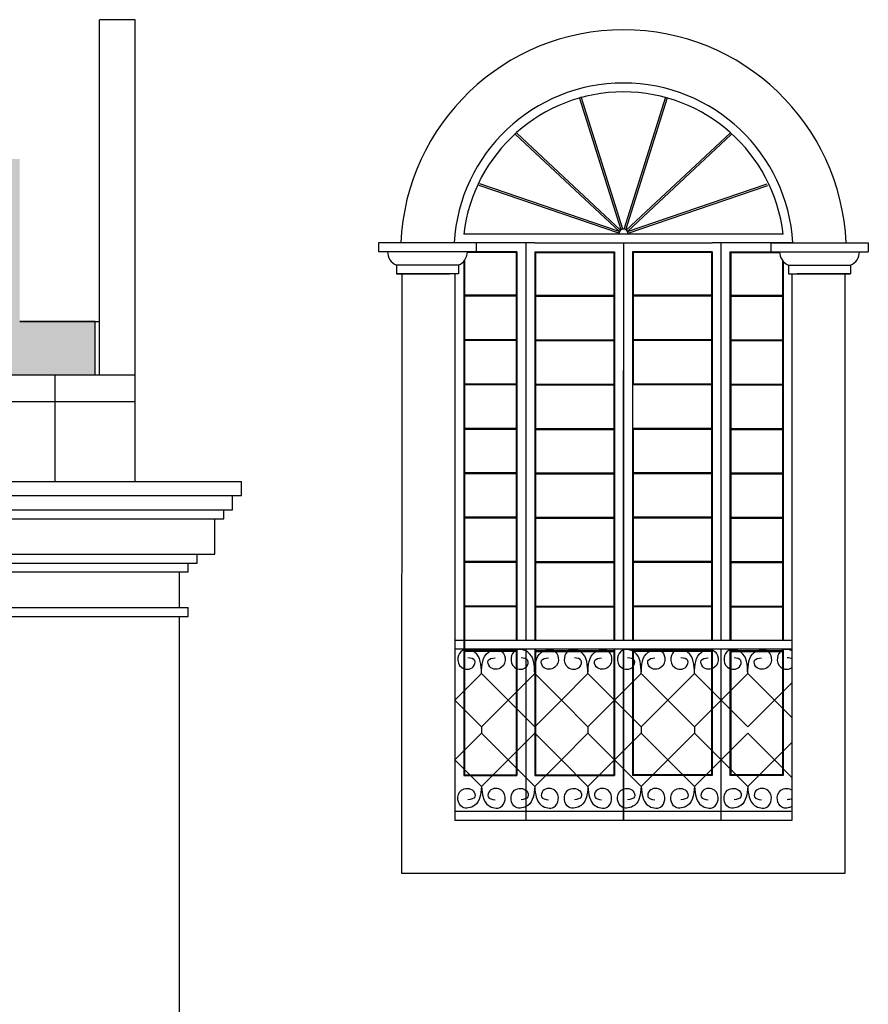
# Model space of a CAD drawing. Extents: x 383 to 622, y 179 to 316.
# Drawn here: x 571 to 576, y 185 to 190 of the extents above; entities that cross this region are included whole.
import ezdxf

# ---------------------------------------------------------------- set-up
doc = ezdxf.new("R2010")
doc.units = 0
doc.header["$LTSCALE"] = 0.1
doc.layers.get('0').update_dxf_attribs({"linetype": 'CONTINUOUS'})

msp = doc.modelspace()

# ---------------------------------------------------------------- hatches: boundary and pattern name
h = msp.add_hatch()
h.set_pattern_fill('AR-RSHKE', color=1, scale=0.001, style=0)
h.set_pattern_definition([(7e-15, (552.28614, 180.4748), (0.6477, 0.3048), [0.1524, -0.127, 0.1778, -0.0762, 0.2286, -0.1016]), (7e-15, (552.43854, 180.4875), (0.6477, 0.3048), [0.127, -0.4826, 0.1016, -0.1524]), (7e-15, (552.74334, 180.45576), (0.6477, 0.3048), [0.0762, -0.7874]), (90, (552.28614, 180.47481), (-0.2159, 0.3048), [0.2921, -0.9271]), (90, (552.43854, 180.47481), (-0.2159, 0.3048), [0.28575, -0.93345]), (90, (552.56554, 180.47481), (-0.2159, 0.3048), [0.2667, -0.9525]), (90, (552.74334, 180.45576), (-0.2159, 0.3048), [0.2921, -0.9271]), (90, (552.81954, 180.45576), (-0.2159, 0.3048), [0.2921, -0.9271]), (90, (553.04814, 180.47481), (-0.2159, 0.3048), [0.2794, -0.9398])])
h.paths.add_polyline_path([(553.2861, 188.4748), (553.2861, 189.8148), (571.3361, 189.8148), (571.3361, 189.6898), (571.4111, 189.6898), (571.4111, 188.7748), (571.8361, 188.7748), (571.8361, 188.4748)])

# ---------------------------------------------------------------- linework, layer by layer
at = {"color": 2}
for p, q in [((571.8611, 188.4748), (571.8611, 190.4748)), ((572.0611, 190.4748), (571.8611, 190.4748)), ((572.0611, 187.8748), (572.0611, 190.4748)), ((573.9835, 189.2179), (573.4335, 189.2179)), ((573.4335, 189.2179), (573.4335, 189.1679)), ((573.9835, 189.2179), (573.9835, 189.1679)), ((575.6424, 189.2179), (575.6424, 189.1679)), ((575.6424, 189.2179), (576.1924, 189.2179)), ((575.7672, 189.2179), (576.0676, 189.2179)), ((576.1924, 189.2179), (576.1924, 189.1679)), ((573.9835, 189.1679), (573.4335, 189.1679)), ((575.6424, 189.1679), (576.1924, 189.1679)), ((573.8835, 189.0929), (573.5335, 189.0929)), ((573.5335, 189.0929), (573.5335, 189.0429)), ((573.8835, 189.0929), (573.8835, 189.0429)), ((573.918, 189.1201), (573.918, 188.9229)), ((575.708, 189.1201), (575.708, 188.9229)), ((575.7424, 189.0929), (575.7424, 189.0429)), ((575.7424, 189.0929), (576.0924, 189.0929)), ((576.0924, 189.0929), (576.0924, 189.0429)), ((573.5335, 189.0429), (573.8335, 189.0429)), ((573.8835, 189.0429), (573.5335, 189.0429)), ((573.5648, 189.0429), (573.5628, 185.6679)), ((573.8335, 189.0429), (573.5835, 189.0429)), ((573.5835, 189.0429), (573.8335, 189.0429)), ((575.7424, 189.0429), (576.0924, 189.0429)), ((576.0924, 189.0429), (575.7924, 189.0429)), ((576.0424, 189.0429), (575.7924, 189.0429)), ((575.7924, 189.0429), (576.0424, 189.0429)), ((576.0611, 185.6679), (576.0611, 189.0429)), ((571.4111, 188.7748), (571.8611, 188.7748)), ((571.8361, 188.7748), (571.4111, 188.7748)), ((571.8361, 188.4748), (571.8361, 188.7748)), ((571.6111, 187.8748), (571.6111, 188.4748)), ((571.0611, 187.8748), (572.6611, 187.8748)), ((572.6611, 187.7948), (572.6611, 187.8748)), ((571.0611, 187.7948), (572.6611, 187.7948)), ((572.6111, 187.7148), (572.6111, 187.7948)), ((571.1111, 187.7148), (572.6111, 187.7148)), ((572.5611, 187.6648), (572.5611, 187.7148)), ((571.1611, 187.6648), (572.5611, 187.6648)), ((572.5111, 187.4648), (572.5111, 187.6648)), ((571.2111, 187.4648), (572.5111, 187.4648)), ((572.4111, 187.4148), (572.4111, 187.4648)), ((571.3111, 187.4148), (572.4111, 187.4148)), ((572.3611, 187.3648), (572.3611, 187.4148)), ((571.3611, 187.3648), (572.3611, 187.3648)), ((572.3111, 187.1648), (572.3111, 187.3648)), ((571.3611, 187.1648), (572.3611, 187.1648)), ((572.3611, 187.1148), (572.3611, 187.1648)), ((571.3611, 187.1148), (572.3611, 187.1148)), ((572.3111, 181.7148), (572.3111, 187.1148)), ((573.5628, 185.6679), (576.0611, 185.6679))]:
    msp.add_line(p, q, dxfattribs=at)
at = {"color": 3}
for p, q in [((574.8002, 189.2917), (574.5656, 190.0374)), ((574.8098, 189.2947), (574.5751, 190.0404)), ((574.8161, 189.2947), (575.0508, 190.0404)), ((574.8257, 189.2917), (575.0604, 190.0374)), ((574.7902, 189.2824), (574.2053, 189.829)), ((574.797, 189.2897), (574.2122, 189.8363)), ((574.8289, 189.2897), (575.4138, 189.8363)), ((574.8357, 189.2824), (575.4206, 189.829)), ((574.7863, 189.2718), (574.0005, 189.5406)), ((574.7895, 189.2812), (574.0037, 189.5501)), ((574.8364, 189.2812), (575.6222, 189.5501)), ((574.8396, 189.2718), (575.6254, 189.5406)), ((575.7126, 189.2679), (573.9133, 189.2679)), ((574.313, 189.2179), (573.9835, 189.2179)), ((574.263, 189.2179), (574.263, 186.9813)), ((574.313, 189.2179), (575.313, 189.2179)), ((574.813, 189.2179), (574.813, 186.9813)), ((575.313, 189.2179), (575.313, 189.2179)), ((575.7672, 189.2179), (575.313, 189.2179)), ((575.363, 186.9813), (575.363, 189.2179)), ((574.208, 189.1629), (573.9334, 189.1629)), ((574.213, 189.1679), (573.9835, 189.1679)), ((574.208, 189.1629), (574.208, 188.9229)), ((574.213, 189.1679), (574.213, 186.9813)), ((574.313, 189.1679), (574.313, 186.9813)), ((574.313, 189.1679), (574.763, 189.1679)), ((574.318, 189.1629), (574.758, 189.1629)), ((574.318, 189.1629), (574.318, 188.9229)), ((574.758, 189.1629), (574.758, 188.9229)), ((574.763, 189.1679), (574.763, 186.9813)), ((574.863, 189.1679), (574.863, 186.9813)), ((575.313, 189.1679), (574.863, 189.1679)), ((575.308, 189.1629), (574.868, 189.1629)), ((574.868, 189.1629), (574.868, 188.9229)), ((575.308, 189.1629), (575.308, 188.9229)), ((575.313, 189.1679), (575.313, 186.9813)), ((575.413, 189.1679), (575.413, 186.9813)), ((575.413, 189.1679), (575.713, 189.1679)), ((575.418, 189.1629), (575.6926, 189.1629)), ((575.418, 189.1629), (575.418, 188.9229)), ((573.913, 189.1139), (573.913, 186.2179)), ((575.713, 189.1139), (575.713, 186.9813)), ((573.863, 189.0429), (573.863, 185.9679)), ((575.763, 185.9679), (575.763, 189.0429)), ((574.208, 188.9229), (573.918, 188.9229)), ((573.918, 188.9179), (573.918, 188.6729)), ((574.208, 188.9179), (573.918, 188.9179)), ((574.208, 188.9179), (574.208, 188.6729)), ((574.318, 188.9229), (574.758, 188.9229)), ((574.318, 188.9179), (574.758, 188.9179)), ((574.318, 188.9179), (574.318, 188.6729)), ((574.758, 188.9179), (574.758, 188.6729)), ((575.308, 188.9229), (574.868, 188.9229)), ((574.868, 188.9179), (574.868, 188.6729)), ((575.308, 188.9179), (574.868, 188.9179)), ((575.308, 188.9179), (575.308, 188.6729)), ((575.418, 188.9229), (575.708, 188.9229)), ((575.418, 188.9179), (575.708, 188.9179)), ((575.418, 188.9179), (575.418, 188.6729)), ((575.708, 188.9179), (575.708, 188.6729)), ((574.208, 188.6729), (573.918, 188.6729)), ((573.918, 188.6679), (573.918, 188.4229)), ((574.208, 188.6679), (573.918, 188.6679)), ((574.208, 188.6679), (573.918, 188.6679)), ((574.208, 188.6679), (574.208, 188.4229)), ((574.318, 188.6729), (574.758, 188.6729)), ((574.318, 188.6679), (574.758, 188.6679)), ((574.318, 188.6679), (574.318, 188.4229)), ((574.758, 188.6679), (574.758, 188.4229)), ((575.308, 188.6729), (574.868, 188.6729)), ((575.308, 188.6679), (574.868, 188.6679)), ((574.868, 188.6679), (574.868, 188.4229)), ((575.308, 188.6679), (575.308, 188.4229)), ((575.418, 188.6729), (575.708, 188.6729)), ((575.418, 188.6679), (575.708, 188.6679)), ((575.418, 188.6679), (575.708, 188.6679)), ((575.418, 188.6679), (575.418, 188.4229)), ((575.708, 188.6679), (575.708, 188.4229)), ((574.8136, 186.9813), (574.8136, 188.4993)), ((574.208, 188.4229), (573.918, 188.4229)), ((573.918, 188.4179), (573.918, 188.1729)), ((574.208, 188.4179), (573.918, 188.4179)), ((574.208, 188.4179), (574.208, 188.1729)), ((574.318, 188.4229), (574.758, 188.4229)), ((574.318, 188.4179), (574.758, 188.4179)), ((574.318, 188.4179), (574.318, 188.1729)), ((574.758, 188.4179), (574.758, 188.1729)), ((575.308, 188.4229), (574.868, 188.4229)), ((575.308, 188.4179), (574.868, 188.4179)), ((575.308, 188.4179), (575.308, 188.1729)), ((575.418, 188.4229), (575.708, 188.4229)), ((575.418, 188.4179), (575.418, 188.1729)), ((575.418, 188.4179), (575.708, 188.4179)), ((575.708, 188.4179), (575.708, 188.1729)), ((574.8136, 186.9813), (574.8136, 188.1909)), ((574.208, 188.1729), (573.918, 188.1729)), ((573.918, 188.1679), (573.918, 187.9229)), ((574.208, 188.1679), (573.918, 188.1679)), ((574.208, 188.1679), (574.208, 187.9229)), ((574.318, 188.1729), (574.758, 188.1729)), ((574.318, 188.1679), (574.318, 187.9229)), ((574.318, 188.1679), (574.758, 188.1679)), ((574.758, 188.1679), (574.758, 187.9229)), ((575.308, 188.1729), (574.868, 188.1729)), ((574.868, 188.1679), (574.868, 187.9229)), ((575.308, 188.1679), (574.868, 188.1679)), ((575.308, 188.1679), (575.308, 187.9229)), ((575.418, 188.1729), (575.708, 188.1729)), ((575.418, 188.1679), (575.418, 187.9229)), ((575.418, 188.1679), (575.708, 188.1679)), ((575.708, 188.1679), (575.708, 187.9229)), ((574.208, 187.9229), (573.918, 187.9229)), ((573.918, 187.9179), (573.918, 187.6729)), ((574.208, 187.9179), (573.918, 187.9179)), ((574.208, 187.9179), (574.208, 187.6729)), ((574.318, 187.9229), (574.758, 187.9229)), ((574.318, 187.9179), (574.758, 187.9179)), ((574.318, 187.9179), (574.318, 187.6729)), ((574.758, 187.9179), (574.758, 187.6729)), ((575.308, 187.9229), (574.868, 187.9229)), ((575.308, 187.9179), (574.868, 187.9179)), ((574.868, 187.9179), (574.868, 187.6729)), ((575.308, 187.9179), (575.308, 187.6729)), ((575.418, 187.9229), (575.708, 187.9229)), ((575.418, 187.9179), (575.708, 187.9179)), ((575.418, 187.9179), (575.418, 187.6729)), ((575.708, 187.9179), (575.708, 187.6729)), ((574.208, 187.6729), (573.918, 187.6729)), ((573.918, 187.6679), (573.918, 187.4229)), ((574.208, 187.6679), (573.918, 187.6679)), ((574.208, 187.6679), (574.208, 187.4229)), ((574.318, 187.6729), (574.758, 187.6729)), ((574.318, 187.6679), (574.758, 187.6679)), ((574.318, 187.6679), (574.318, 187.4229)), ((574.758, 187.6679), (574.758, 187.4229)), ((575.308, 187.6729), (574.868, 187.6729)), ((575.308, 187.6679), (574.868, 187.6679)), ((574.868, 187.6679), (574.868, 187.4229)), ((575.308, 187.6679), (575.308, 187.4229)), ((575.418, 187.6729), (575.708, 187.6729)), ((575.418, 187.6679), (575.708, 187.6679)), ((575.418, 187.6679), (575.418, 187.4229)), ((575.708, 187.6679), (575.708, 187.4229)), ((574.8136, 186.9813), (574.8136, 187.4861)), ((574.208, 187.4229), (573.918, 187.4229)), ((573.918, 187.4179), (573.918, 187.1729)), ((574.208, 187.4179), (573.918, 187.4179)), ((574.208, 187.4179), (574.208, 187.1729)), ((574.318, 187.4229), (574.758, 187.4229)), ((574.318, 187.4179), (574.758, 187.4179)), ((574.318, 187.4179), (574.318, 187.1729)), ((574.758, 187.4179), (574.758, 187.1729)), ((575.308, 187.4229), (574.868, 187.4229)), ((575.308, 187.4179), (574.868, 187.4179)), ((574.868, 187.4179), (574.868, 187.1729)), ((575.308, 187.4179), (575.308, 187.1729)), ((575.418, 187.4229), (575.708, 187.4229)), ((575.418, 187.4179), (575.708, 187.4179)), ((575.418, 187.4179), (575.418, 187.1729)), ((575.708, 187.4179), (575.708, 187.1729)), ((574.208, 187.1729), (573.918, 187.1729)), ((573.918, 187.1679), (573.918, 186.9229)), ((574.208, 187.1679), (573.918, 187.1679)), ((574.208, 187.1679), (574.208, 186.9813)), ((574.318, 187.1729), (574.758, 187.1729)), ((574.318, 187.1679), (574.758, 187.1679)), ((574.318, 187.1679), (574.318, 186.9813)), ((574.758, 187.1679), (574.758, 186.9813)), ((575.308, 187.1729), (574.868, 187.1729)), ((574.868, 187.1679), (574.868, 186.9813)), ((575.308, 187.1679), (574.868, 187.1679)), ((575.308, 187.1679), (575.308, 186.9813)), ((575.418, 187.1729), (575.708, 187.1729)), ((575.418, 187.1679), (575.418, 186.9813)), ((575.418, 187.1679), (575.708, 187.1679)), ((575.708, 187.1679), (575.708, 186.9813)), ((573.863, 186.9813), (575.763, 186.9813)), ((573.863, 186.9313), (575.763, 186.9313)), ((574.208, 186.9229), (573.918, 186.9229)), ((573.918, 186.9179), (573.918, 186.2229)), ((574.208, 186.9179), (573.918, 186.9179)), ((574.208, 186.9313), (574.208, 186.9229)), ((574.208, 186.9179), (574.208, 186.2229)), ((574.213, 186.9313), (574.213, 186.2179)), ((574.263, 186.9313), (574.263, 185.9679)), ((574.313, 186.9313), (574.313, 186.2179)), ((574.318, 186.9313), (574.318, 186.9229)), ((574.318, 186.9229), (574.758, 186.9229)), ((574.318, 186.9179), (574.318, 186.2229)), ((574.318, 186.9179), (574.758, 186.9179)), ((574.758, 186.9313), (574.758, 186.9229)), ((574.758, 186.9179), (574.758, 186.2229)), ((574.763, 186.9313), (574.763, 186.2179)), ((574.813, 186.9313), (574.813, 185.9679)), ((574.8136, 185.9679), (574.8136, 186.9313)), ((574.8136, 185.9679), (574.8136, 186.9313)), ((574.8136, 185.9679), (574.8136, 186.9313)), ((574.8136, 185.9679), (574.8136, 186.9313)), ((574.863, 186.9313), (574.863, 186.2179)), ((574.868, 186.9313), (574.868, 186.9229)), ((575.308, 186.9229), (574.868, 186.9229)), ((574.868, 186.9179), (574.868, 186.2229)), ((575.308, 186.9179), (574.868, 186.9179)), ((575.308, 186.9313), (575.308, 186.9229)), ((575.308, 186.9179), (575.308, 186.2229)), ((575.313, 186.9313), (575.313, 186.2179)), ((575.363, 185.9679), (575.363, 186.9313)), ((575.413, 186.9313), (575.413, 186.2179)), ((575.418, 186.9313), (575.418, 186.9229)), ((575.418, 186.9229), (575.708, 186.9229)), ((575.418, 186.9179), (575.418, 186.2229)), ((575.418, 186.9179), (575.708, 186.9179)), ((575.708, 186.9313), (575.708, 186.9229)), ((575.708, 186.9179), (575.708, 186.2229)), ((575.713, 186.9313), (575.713, 186.2179)), ((574.313, 186.4929), (574.313, 186.4563)), ((575.213, 186.1563), (575.363, 186.3063)), ((573.913, 186.2179), (574.213, 186.2179)), ((573.918, 186.2229), (574.208, 186.2229)), ((574.313, 186.2179), (574.763, 186.2179)), ((574.318, 186.2229), (574.758, 186.2229)), ((575.313, 186.2179), (574.863, 186.2179)), ((575.308, 186.2229), (574.868, 186.2229)), ((575.713, 186.2179), (575.413, 186.2179)), ((575.708, 186.2229), (575.418, 186.2229)), ((573.863, 186.0179), (575.763, 186.0179)), ((573.863, 185.9679), (575.763, 185.9679)), ((573.863, 185.9679), (575.763, 185.9679))]:
    msp.add_line(p, q, dxfattribs=at)
at = {"color": 1}
for p, q in [((552.2611, 188.4748), (572.0611, 188.4748)), ((553.2861, 188.4748), (571.8361, 188.4748)), ((552.2611, 188.3248), (572.0611, 188.3248))]:
    msp.add_line(p, q, dxfattribs=at)
at = {"color": 4}
for p, q in [((574.013, 186.7929), (573.863, 186.6429)), ((574.013, 186.7929), (574.163, 186.6429)), ((574.313, 186.7929), (574.163, 186.6429)), ((574.313, 186.7929), (574.463, 186.6429)), ((574.613, 186.7929), (574.463, 186.6429)), ((574.613, 186.7929), (574.763, 186.6429)), ((574.913, 186.7929), (574.763, 186.6429)), ((574.913, 186.7929), (575.063, 186.6429)), ((575.213, 186.7929), (575.063, 186.6429)), ((575.213, 186.7929), (575.363, 186.6429)), ((575.513, 186.7929), (575.363, 186.6429)), ((575.513, 186.7929), (575.663, 186.6429)), ((575.763, 186.7429), (575.663, 186.6429)), ((574.013, 186.4929), (573.863, 186.6429)), ((574.013, 186.4929), (574.163, 186.6429)), ((574.313, 186.4929), (574.163, 186.6429)), ((574.313, 186.4929), (574.463, 186.6429)), ((574.613, 186.4929), (574.463, 186.6429)), ((574.613, 186.4929), (574.763, 186.6429)), ((574.913, 186.4929), (574.763, 186.6429)), ((574.913, 186.4929), (575.063, 186.6429)), ((575.213, 186.4929), (575.063, 186.6429)), ((575.213, 186.4929), (575.363, 186.6429)), ((575.513, 186.4929), (575.363, 186.6429)), ((575.513, 186.4929), (575.663, 186.6429)), ((575.763, 186.5429), (575.663, 186.6429)), ((574.013, 186.4929), (574.013, 186.4563)), ((574.613, 186.4929), (574.613, 186.4563)), ((574.913, 186.4929), (574.913, 186.4563)), ((575.213, 186.4929), (575.213, 186.4563)), ((575.213, 186.4929), (575.213, 186.4563)), ((574.013, 186.4563), (573.863, 186.3063)), ((574.013, 186.4563), (574.163, 186.3063)), ((574.313, 186.4563), (574.163, 186.3063)), ((574.313, 186.4563), (574.463, 186.3063)), ((574.613, 186.4563), (574.463, 186.3063)), ((574.613, 186.4563), (574.763, 186.3063)), ((574.913, 186.4563), (574.763, 186.3063)), ((574.913, 186.4563), (575.063, 186.3063)), ((575.213, 186.4563), (575.063, 186.3063)), ((575.213, 186.4563), (575.363, 186.3063)), ((575.513, 186.4563), (575.363, 186.3063)), ((575.513, 186.4563), (575.663, 186.3063)), ((575.763, 186.4063), (575.663, 186.3063)), ((574.013, 186.1563), (573.863, 186.3063)), ((574.013, 186.1563), (574.163, 186.3063)), ((574.313, 186.1563), (574.163, 186.3063)), ((574.313, 186.1563), (574.463, 186.3063)), ((574.613, 186.1563), (574.463, 186.3063)), ((574.613, 186.1563), (574.763, 186.3063)), ((574.913, 186.1563), (574.763, 186.3063)), ((574.913, 186.1563), (575.063, 186.3063)), ((575.213, 186.1563), (575.063, 186.3063)), ((575.513, 186.1563), (575.363, 186.3063)), ((575.513, 186.1563), (575.663, 186.3063)), ((575.763, 186.2063), (575.663, 186.3063))]:
    msp.add_line(p, q, dxfattribs=at)
at = {"color": 2}
for centre, radius, start, end in [((574.813, 189.1621), 1.2559, 2.5503, 177.4497), ((574.813, 189.1621), 1.2559, 2.5503, 177.4497), ((574.813, 189.1621), 0.9559, 3.3515, 176.6485), ((573.5648, 189.1679), 0.0812, 180, 247.3801), ((573.8523, 189.1679), 0.0812, 292.6199, 0), ((575.7737, 189.1679), 0.0812, 180, 247.3801), ((576.0612, 189.1679), 0.0812, 292.6199, 0)]:
    msp.add_arc(centre, radius, start, end, dxfattribs=at)
at = {"color": 3}
for centre, radius, start, end in [((574.813, 189.1621), 0.9059, 6.7123, 173.2877), ((574.813, 189.2679), 0.0269, 0, 180)]:
    msp.add_arc(centre, radius, start, end, dxfattribs=at)
at = {"color": 4}
for points in [[(574.013, 186.7929), (573.9742, 186.9133), (573.9052, 186.9231), (573.88, 186.8812), (573.8997, 186.8281), (573.9665, 186.8311), (573.9749, 186.8657), (573.9361, 186.8818)], [(574.013, 186.7929), (574.0517, 186.9133), (574.1207, 186.9231), (574.1459, 186.8812), (574.1262, 186.8281), (574.0595, 186.8311), (574.051, 186.8657), (574.0899, 186.8818)], [(574.313, 186.7929), (574.2742, 186.9133), (574.2052, 186.9231), (574.18, 186.8812), (574.1997, 186.8281), (574.2665, 186.8311), (574.2749, 186.8657), (574.2361, 186.8818)], [(574.313, 186.7929), (574.3517, 186.9133), (574.4207, 186.9231), (574.4459, 186.8812), (574.4262, 186.8281), (574.3595, 186.8311), (574.351, 186.8657), (574.3899, 186.8818)], [(574.613, 186.7929), (574.5742, 186.9133), (574.5052, 186.9231), (574.48, 186.8812), (574.4997, 186.8281), (574.5665, 186.8311), (574.5749, 186.8657), (574.5361, 186.8818)], [(574.613, 186.7929), (574.6517, 186.9133), (574.7207, 186.9231), (574.7459, 186.8812), (574.7262, 186.8281), (574.6595, 186.8311), (574.651, 186.8657), (574.6899, 186.8818)], [(574.913, 186.7929), (574.8742, 186.9133), (574.8052, 186.9231), (574.78, 186.8812), (574.7997, 186.8281), (574.8665, 186.8311), (574.8749, 186.8657), (574.8361, 186.8818)], [(574.913, 186.7929), (574.9517, 186.9133), (575.0207, 186.9231), (575.0459, 186.8812), (575.0262, 186.8281), (574.9595, 186.8311), (574.951, 186.8657), (574.9899, 186.8818)], [(575.213, 186.7929), (575.1742, 186.9133), (575.1052, 186.9231), (575.08, 186.8812), (575.0997, 186.8281), (575.1665, 186.8311), (575.1749, 186.8657), (575.1361, 186.8818)], [(575.213, 186.7929), (575.2517, 186.9133), (575.3207, 186.9231), (575.3459, 186.8812), (575.3262, 186.8281), (575.2595, 186.8311), (575.251, 186.8657), (575.2899, 186.8818)], [(575.513, 186.7929), (575.4742, 186.9133), (575.4052, 186.9231), (575.38, 186.8812), (575.3997, 186.8281), (575.4665, 186.8311), (575.4749, 186.8657), (575.4361, 186.8818)], [(575.513, 186.7929), (575.5517, 186.9133), (575.6207, 186.9231), (575.6459, 186.8812), (575.6262, 186.8281), (575.5595, 186.8311), (575.551, 186.8657), (575.5899, 186.8818)], [(574.013, 186.1563), (573.9742, 186.0501), (573.9052, 186.0404), (573.88, 186.0823), (573.8997, 186.1353), (573.9665, 186.1323), (573.9749, 186.0978), (573.9361, 186.0817)], [(574.013, 186.1563), (574.0517, 186.0501), (574.1207, 186.0404), (574.1459, 186.0823), (574.1262, 186.1353), (574.0595, 186.1323), (574.051, 186.0978), (574.0899, 186.0817)], [(574.313, 186.1563), (574.2742, 186.0501), (574.2052, 186.0404), (574.18, 186.0823), (574.1997, 186.1353), (574.2665, 186.1323), (574.2749, 186.0978), (574.2361, 186.0817)], [(574.313, 186.1563), (574.3517, 186.0501), (574.4207, 186.0404), (574.4459, 186.0823), (574.4262, 186.1353), (574.3595, 186.1323), (574.351, 186.0978), (574.3899, 186.0817)], [(574.613, 186.1563), (574.5742, 186.0501), (574.5052, 186.0404), (574.48, 186.0823), (574.4997, 186.1353), (574.5665, 186.1323), (574.5749, 186.0978), (574.5361, 186.0817)], [(574.613, 186.1563), (574.6517, 186.0501), (574.7207, 186.0404), (574.7459, 186.0823), (574.7262, 186.1353), (574.6595, 186.1323), (574.651, 186.0978), (574.6899, 186.0817)], [(574.913, 186.1563), (574.8742, 186.0501), (574.8052, 186.0404), (574.78, 186.0823), (574.7997, 186.1353), (574.8665, 186.1323), (574.8749, 186.0978), (574.8361, 186.0817)], [(574.913, 186.1563), (574.9517, 186.0501), (575.0207, 186.0404), (575.0459, 186.0823), (575.0262, 186.1353), (574.9595, 186.1323), (574.951, 186.0978), (574.9899, 186.0817)], [(575.213, 186.1563), (575.1742, 186.0501), (575.1052, 186.0404), (575.08, 186.0823), (575.0997, 186.1353), (575.1665, 186.1323), (575.1749, 186.0978), (575.1361, 186.0817)], [(575.213, 186.1563), (575.2517, 186.0501), (575.3207, 186.0404), (575.3459, 186.0823), (575.3262, 186.1353), (575.2595, 186.1323), (575.251, 186.0978), (575.2899, 186.0817)], [(575.513, 186.1563), (575.4742, 186.0501), (575.4052, 186.0404), (575.38, 186.0823), (575.3997, 186.1353), (575.4665, 186.1323), (575.4749, 186.0978), (575.4361, 186.0817)], [(575.513, 186.1563), (575.5517, 186.0501), (575.6207, 186.0404), (575.6459, 186.0823), (575.6262, 186.1353), (575.5595, 186.1323), (575.551, 186.0978), (575.5899, 186.0817)]]:
    msp.add_spline(points, degree=3, dxfattribs=at)
msp.add_open_spline([(575.763, 186.92), (575.7445, 186.9291), (575.7019, 186.9349), (575.6718, 186.8792), (575.6909, 186.8169), (575.746, 186.8129), (575.763, 186.8276)], degree=3, knots=[0.1388587, 0.1388587, 0.1388587, 0.1388587, 0.1961297, 0.2450381, 0.3015849, 0.3638824, 0.3638824, 0.3638824, 0.3638824], dxfattribs=at)
at = {"color": 3}
msp.add_open_spline([(575.763, 186.8758), (575.7555, 186.8789), (575.7458, 186.8803), (575.7361, 186.8818)], degree=3, dxfattribs=at)
at = {"color": 2}
msp.add_open_spline([(575.763, 186.0433), (575.7446, 186.0342), (575.7019, 186.0287), (575.6718, 186.0842), (575.6909, 186.1465), (575.746, 186.1505), (575.763, 186.1358)], degree=3, knots=[0.1254621, 0.1254621, 0.1254621, 0.1254621, 0.1826702, 0.2315785, 0.2881254, 0.350423, 0.350423, 0.350423, 0.350423], dxfattribs=at)
at = {"color": 4}
msp.add_open_spline([(575.763, 186.0877), (575.7555, 186.0846), (575.7458, 186.0831), (575.7361, 186.0817)], degree=3, dxfattribs=at)

doc.saveas('drawing.dxf')
